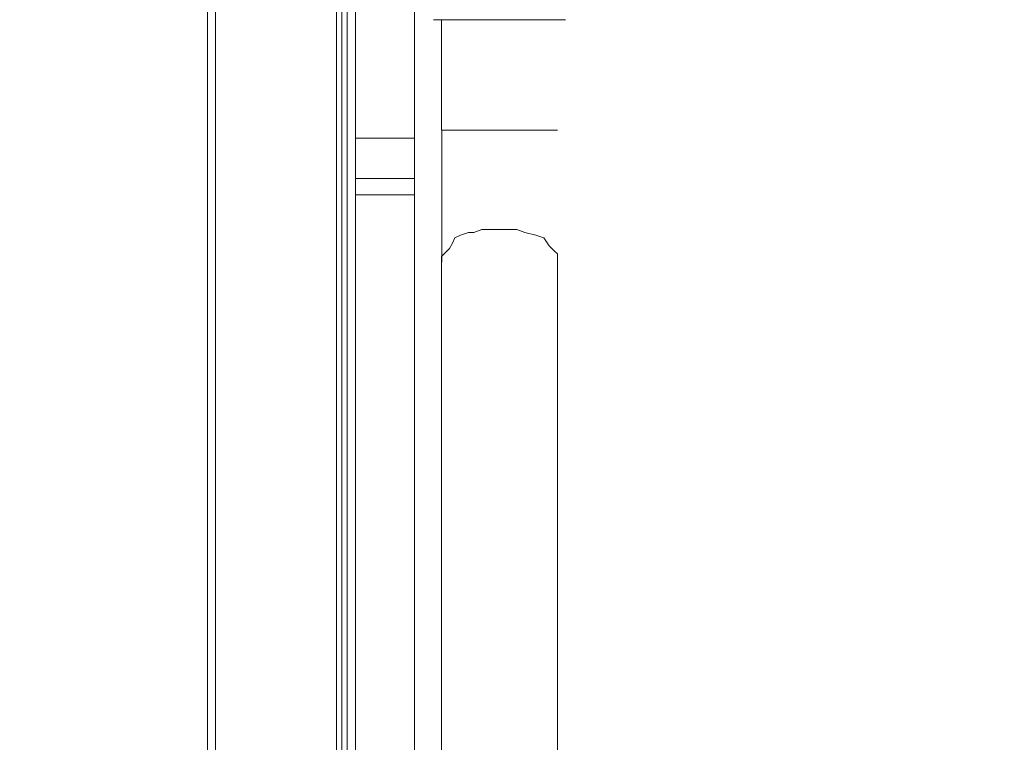
# Model space of a CAD drawing. Units: millimetres. Extents: x 93 to 269, y -129 to -15.
# Drawn here: x 233 to 237, y -76 to -73 of the extents above; entities that cross this region are included whole.
import ezdxf

# ---------------------------------------------------------------- set-up
doc = ezdxf.new("R2010")
doc.units = ezdxf.units.MM
doc.header["$MEASUREMENT"] = 0
doc.layers.add('Vrstva 1', color=7, linetype='Continuous')

msp = doc.modelspace()

# ---------------------------------------------------------------- linework, layer by layer
at = {"layer": 'Vrstva 1', "lineweight": 18}
msp.add_open_spline([(93.3875, -105.0443), (93.3875, -105.0443), (268.6532, -105.0443), (268.6532, -105.0443), (268.6532, -105.0443), (268.6532, -105.0443), (268.6532, -14.6588), (268.6532, -14.6588), (268.6532, -14.6588), (268.6532, -14.6588), (93.3875, -14.6588), (93.3875, -14.6588), (93.3875, -14.6588), (93.3875, -14.6588), (93.3875, -105.0443), (93.3875, -105.0443)], degree=3, knots=[0, 0, 0, 0, 0.2, 0.2, 0.2, 0.2, 0.4, 0.4, 0.4, 0.4, 0.6, 0.6, 0.6, 0.6, 1, 1, 1, 1], dxfattribs=at)
at = {"layer": 'Vrstva 1', "color": 7, "lineweight": 15}
for points, knots in [([(234.1141, -87.6038), (234.1141, -87.6038), (234.1141, -52.6484), (234.1141, -52.6484), (234.1141, -52.6484), (234.1141, -52.6484), (234.1141, -52.5842), (234.1141, -52.5842), (234.1141, -52.5842), (234.1141, -52.5842), (234.1141, -52.5521), (234.1141, -52.5521)], [0, 0, 0, 0, 0.25, 0.25, 0.25, 0.25, 0.5, 0.5, 0.5, 0.5, 1, 1, 1, 1]), ([(212.0884, -52.6487), (212.0884, -52.6487), (234.082, -52.6487), (234.082, -52.6487), (234.082, -52.6487), (234.082, -52.6487), (234.082, -87.6041), (234.082, -87.6041), (234.082, -87.6041), (234.082, -87.6041), (212.0779, -87.6041), (212.0779, -87.6041)], [0, 0, 0, 0, 0.25, 0.25, 0.25, 0.25, 0.5, 0.5, 0.5, 0.5, 1, 1, 1, 1]), ([(234.6407, -86.4535), (234.6407, -86.4535), (234.6407, -70.0941), (234.6407, -70.0941), (234.6407, -70.0941), (234.6407, -70.0941), (234.6407, -70.0077), (234.6407, -70.0077)], [0, 0, 0, 0, 0.333333, 0.333333, 0.333333, 0.333333, 1, 1, 1, 1]), ([(234.6191, -70.0941), (234.6191, -70.0941), (234.6191, -86.4535), (234.6191, -86.4535), (234.6191, -86.4535), (234.6191, -86.4535), (234.6191, -86.529), (234.6191, -86.529)], [0, 0, 0, 0, 0.333333, 0.333333, 0.333333, 0.333333, 1, 1, 1, 1])]:
    msp.add_open_spline(points, degree=3, knots=knots, dxfattribs=at)
for points in [[(234.1141, -77.9623), (234.1141, -77.9623), (234.1141, -65.9664), (234.1141, -65.9664)], [(234.598, -70.008), (234.598, -70.008), (234.598, -86.5292), (234.598, -86.5292)], [(234.6732, -69.9758), (234.6732, -69.9758), (234.6732, -86.5398), (234.6732, -86.5398)], [(234.6947, -73.6948), (234.6947, -73.6948), (234.6729, -73.6948), (234.6729, -73.6948)]]:
    msp.add_open_spline(points, degree=3, dxfattribs=at)
at = {"layer": 'Vrstva 1', "color": 7, "lineweight": 9}
for points in [[(234.9094, -73.0178), (234.9094, -73.0178), (234.9094, -85.4003), (234.9094, -85.4003)], [(234.9847, -73.0605), (234.9847, -73.0605), (235.5117, -73.0605), (235.5117, -73.0605)], [(235.0172, -73.0605), (235.0172, -73.0605), (235.0172, -73.5014), (235.0172, -73.5014)], [(235.1998, -73.5013), (235.1998, -73.5013), (235.4795, -73.5013), (235.4795, -73.5013)], [(234.6732, -73.5338), (234.6732, -73.5338), (234.9095, -73.5338), (234.9095, -73.5338)], [(234.6732, -73.7595), (234.6732, -73.7595), (234.9095, -73.7595), (234.9095, -73.7595)], [(235.4795, -74.0282), (235.4795, -74.0282), (235.4795, -76.3823), (235.4795, -76.3823)]]:
    msp.add_open_spline(points, degree=3, dxfattribs=at)
for points, knots in [([(235.1998, -73.5013), (235.1998, -73.5013), (235.0174, -73.5013), (235.0174, -73.5013), (235.0174, -73.5013), (235.0174, -73.5013), (235.0174, -74.0283), (235.0174, -74.0283)], [0, 0, 0, 0, 0.333333, 0.333333, 0.333333, 0.333333, 1, 1, 1, 1]), ([(234.6947, -73.6948), (234.6947, -73.6948), (234.7155, -73.6948), (234.7155, -73.6948), (234.7155, -73.6948), (234.7155, -73.6948), (234.7374, -73.6948), (234.7374, -73.6948), (234.7374, -73.6948), (234.7374, -73.6948), (234.7699, -73.6948), (234.7699, -73.6948), (234.7699, -73.6948), (234.7699, -73.6948), (234.7917, -73.6948), (234.7917, -73.6948), (234.7917, -73.6948), (234.7917, -73.6948), (234.8126, -73.6948), (234.8126, -73.6948), (234.8126, -73.6948), (234.8126, -73.6948), (234.8447, -73.6948), (234.8447, -73.6948), (234.8447, -73.6948), (234.8447, -73.6948), (234.8559, -73.6948), (234.8559, -73.6948), (234.8559, -73.6948), (234.8559, -73.6948), (234.8771, -73.6948), (234.8771, -73.6948), (234.8771, -73.6948), (234.8771, -73.6948), (234.9092, -73.6948), (234.9092, -73.6948)], [0, 0, 0, 0, 0.1, 0.1, 0.1, 0.1, 0.2, 0.2, 0.2, 0.2, 0.3, 0.3, 0.3, 0.3, 0.4, 0.4, 0.4, 0.4, 0.5, 0.5, 0.5, 0.5, 0.6, 0.6, 0.6, 0.6, 0.7, 0.7, 0.7, 0.7, 0.8, 0.8, 0.8, 0.8, 1, 1, 1, 1]), ([(235.4795, -74.0282), (235.4795, -74.0282), (235.4795, -73.9961), (235.4795, -73.9961), (235.4795, -73.9961), (235.4795, -73.9961), (235.4682, -73.9852), (235.4682, -73.9852), (235.4682, -73.9852), (235.4682, -73.9852), (235.447, -73.9637), (235.447, -73.9637), (235.447, -73.9637), (235.447, -73.9637), (235.4251, -73.9312), (235.4251, -73.9312), (235.4251, -73.9312), (235.4251, -73.9312), (235.3934, -73.921), (235.3934, -73.921), (235.3934, -73.921), (235.3934, -73.921), (235.35, -73.91), (235.35, -73.91), (235.35, -73.91), (235.35, -73.91), (235.3179, -73.8991), (235.3179, -73.8991), (235.3179, -73.8991), (235.3179, -73.8991), (235.2749, -73.8991), (235.2749, -73.8991), (235.2749, -73.8991), (235.2749, -73.8991), (235.2322, -73.8991), (235.2322, -73.8991), (235.2322, -73.8991), (235.2322, -73.8991), (235.1997, -73.8991), (235.1997, -73.8991), (235.1997, -73.8991), (235.1997, -73.8991), (235.1782, -73.8991), (235.1782, -73.8991), (235.1782, -73.8991), (235.1782, -73.8991), (235.1457, -73.91), (235.1457, -73.91), (235.1457, -73.91), (235.1457, -73.91), (235.1246, -73.91), (235.1246, -73.91), (235.1246, -73.91), (235.1246, -73.91), (235.0925, -73.921), (235.0925, -73.921), (235.0925, -73.921), (235.0925, -73.921), (235.0706, -73.9312), (235.0706, -73.9312), (235.0706, -73.9312), (235.0706, -73.9312), (235.06, -73.9531), (235.06, -73.9531), (235.06, -73.9531), (235.06, -73.9531), (235.0491, -73.9742), (235.0491, -73.9742), (235.0491, -73.9742), (235.0491, -73.9742), (235.0385, -73.9852), (235.0385, -73.9852), (235.0385, -73.9852), (235.0385, -73.9852), (235.0173, -74.0067), (235.0173, -74.0067), (235.0173, -74.0067), (235.0173, -74.0067), (235.0173, -74.0282), (235.0173, -74.0282), (235.0173, -74.0282), (235.0173, -74.0282), (235.0173, -76.3823), (235.0173, -76.3823)], [0, 0, 0, 0, 0.045455, 0.045455, 0.045455, 0.045455, 0.090909, 0.090909, 0.090909, 0.090909, 0.136364, 0.136364, 0.136364, 0.136364, 0.181818, 0.181818, 0.181818, 0.181818, 0.227273, 0.227273, 0.227273, 0.227273, 0.272727, 0.272727, 0.272727, 0.272727, 0.318182, 0.318182, 0.318182, 0.318182, 0.363636, 0.363636, 0.363636, 0.363636, 0.409091, 0.409091, 0.409091, 0.409091, 0.454545, 0.454545, 0.454545, 0.454545, 0.5, 0.5, 0.5, 0.5, 0.545455, 0.545455, 0.545455, 0.545455, 0.590909, 0.590909, 0.590909, 0.590909, 0.636364, 0.636364, 0.636364, 0.636364, 0.681818, 0.681818, 0.681818, 0.681818, 0.727273, 0.727273, 0.727273, 0.727273, 0.772727, 0.772727, 0.772727, 0.772727, 0.818182, 0.818182, 0.818182, 0.818182, 0.863636, 0.863636, 0.863636, 0.863636, 0.909091, 0.909091, 0.909091, 0.909091, 1, 1, 1, 1])]:
    msp.add_open_spline(points, degree=3, knots=knots, dxfattribs=at)

doc.saveas('drawing.dxf')
